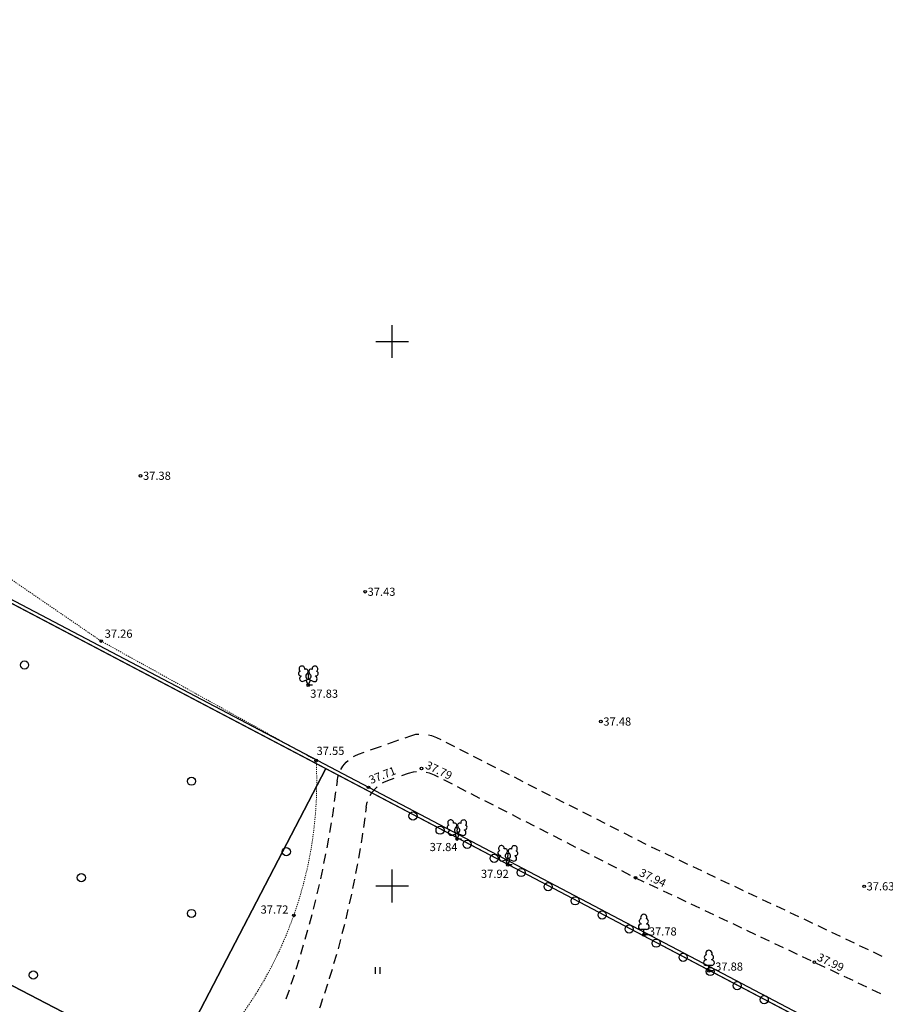
# Model space of a CAD drawing. Units: millimetres. Extents: x 109 to 1015, y -766 to -269.
# Drawn here: x 651 to 731, y -525 to -435 of the extents above; entities that cross this region are included whole.
import ezdxf
from ezdxf.enums import TextEntityAlignment as Align

# ---------------------------------------------------------------- set-up
doc = ezdxf.new("R2010")
doc.units = ezdxf.units.MM
doc.linetypes.add('KOLVIK', pattern=[0.520755, 0.075472, 0, -0.445283])
for name, color, linetype in [('40', 7, 'Continuous'), ('Haljastus_kraavid', 7, 'Continuous'), ('kinnistupiir_olev', 7, 'Continuous'), ('Kõrgused', 7, 'Continuous'), ('Teed_olevad', 7, 'Continuous'), ('võrk', 7, 'Continuous')]:
    doc.layers.add(name, color=color, linetype=linetype)
doc.styles.get("Standard").update_dxf_attribs({"font": 'TIMES.TTF'})

# ---------------------------------------------------------------- blocks, each defined once
blk = doc.blocks.new('RIST')
at = {"layer": 'võrk', "color": 45, "linetype": 'Continuous'}
for p, q in [((0, -150.03), (0, 150.03)), ((-150.03, 0), (150.03, 0))]:
    blk.add_line(p, q, dxfattribs=at)
blk = doc.blocks.new('RING01')
at = {"layer": 'Kõrgused', "color": 2, "linetype": 'Continuous'}
blk.add_circle((0, 0), 0.1, dxfattribs=at)
blk = doc.blocks.new('METS')
at = {"layer": 'Haljastus_kraavid', "color": 85, "linetype": 'Continuous'}
blk.add_circle((0, 0), 0.75, dxfattribs=at)
blk = doc.blocks.new('V2LAIP')
at = {"layer": 'Haljastus_kraavid', "color": 85, "linetype": 'Continuous'}
for p, q in [((-8, 104), (-10, 108)), ((11, 104), (12, 108)), ((-64, 82), (-66, 86)), ((-46, 36), (1, 54)), ((0, 0), (-18, 47)), ((0, 0), (19, 46)), ((40, 0), (0, 0)), ((1, 54), (47, 35)), ((66, 81), (68, 85))]:
    blk.add_line(p, q, dxfattribs=at)
blk.add_lwpolyline([(1, 106), (-1, 98), (-1, 96), (0, 93), (2, 89), (2, 87), (1, 84), (-2, 78), (-2, 75), (-2, 74), (-1, 71), (3, 65), (4, 62), (3, 60), (1, 57), (1, 54)], dxfattribs=at)
for centre, radius, start, end in [((-68.9, 107.6), 21.2, 106.29791, 277.86841), ((-58.5, 149.4), 26.9, 111.50269, 232.51731), ((-58.5, 149.4), 26.9, 350.48556, 111.50017), ((-22.4, 126), 21.2, 305.13446, 116.70496), ((0.6, 81.3), 25, 66.76552, 111.50149), ((24.7, 125.6), 21.2, 62.41201, 233.98252), ((61.1, 148.4), 26.9, 67.6168, 188.63142), ((70.9, 106.6), 21.2, 261.24856, 72.81907), ((61.1, 148.4), 26.9, 306.59966, 67.61428), ((-55.2, 59.3), 25, 111.50143, 291.50036), ((56.5, 58.4), 25, 247.61661, 67.61554)]:
    blk.add_arc(centre, radius, start, end, dxfattribs=at)
blk = doc.blocks.new('KLAIPU')
at = {"layer": 'Haljastus_kraavid', "color": 85, "linetype": 'Continuous'}
for p, q in [((-25, 103), (-25, 100)), ((25, 103), (25, 100)), ((25, 50), (-25, 50)), ((0, 0), (0, 50)), ((40, 0), (0, 0))]:
    blk.add_line(p, q, dxfattribs=at)
for centre, radius, start, end in [((-0.5, 159.7), 29.2, 332.5799, 207.4201), ((-25.5, 74.7), 25, 90.00001, 270), ((-20.5, 124.7), 22.4, 105.2441, 257.07903), ((19.5, 124.7), 22.4, 282.92097, 74.7559), ((24.5, 74.7), 25, 270, 89.99999)]:
    blk.add_arc(centre, radius, start, end, dxfattribs=at)
blk = doc.blocks.new('HEIN')
at = {"layer": 'Haljastus_kraavid', "color": 85, "linetype": 'Continuous'}
for p, q in [((0, 1.24), (0, 0)), ((0.82, 1.22), (0.82, 0))]:
    blk.add_line(p, q, dxfattribs=at)

msp = doc.modelspace()

# ---------------------------------------------------------------- linework, layer by layer
at = {"layer": '40', "color": 220, "linetype": 'Continuous'}
for points in [[(631.362, -478.49), (679.158, -503.622), (664.888, -531.119), (632.935, -514.535), (617.009, -506.274)], [(679.158, -503.622), (730.376, -530.555), (720.294, -561.083), (709.284, -560.637), (662.581, -535.563), (664.888, -531.119)], [(632.935, -514.535), (664.888, -531.119), (662.581, -535.563), (646.001, -567.51), (614.048, -550.926)]]:
    msp.add_lwpolyline(points, close=True, dxfattribs=at)
at = {"layer": 'Haljastus_kraavid', "color": 80, "linetype": 'KOLVIK', "lineweight": 15}
msp.add_lwpolyline([(609.612, -458.383), (658.532, -491.933), (678.292, -502.893)], dxfattribs=at)
at = {"layer": 'Haljastus_kraavid', "color": 80, "linetype": 'Continuous'}
for centre in [(687.185, -507.996), (689.667, -509.294), (692.148, -510.591), (694.629, -511.889), (697.11, -513.187), (699.591, -514.484), (702.072, -515.782), (704.553, -517.079), (707.035, -518.377), (709.516, -519.675), (711.997, -520.972), (714.478, -522.27), (716.959, -523.568), (719.44, -524.865)]:
    msp.add_circle(centre, 0.375, dxfattribs=at)
at = {"layer": 'Haljastus_kraavid', "color": 80, "linetype": 'KOLVIK', "lineweight": 15}
msp.add_arc((641.567, -504.841), 36.776, 322.41095, 3.03593, dxfattribs=at)
at = {"layer": 'kinnistupiir_olev', "color": 18, "linetype": 'Continuous', "lineweight": 30}
msp.add_lwpolyline([(163.082, -428.615), (236.926, -378.11), (278.665, -291.776), (339.631, -322.907), (510.692, -414.698), (894.449, -616.491), (673.671, -697.69), (300.823, -503.259), (188.607, -445.101), (159.677, -430.946)], close=True, dxfattribs=at)
at = {"layer": 'kinnistupiir_olev', "color": 1, "linetype": 'Continuous'}
msp.add_lwpolyline([(163.252, -428.863), (237.162, -378.313), (278.802, -292.183), (339.492, -323.173), (510.552, -414.963), (893.712, -616.443), (673.692, -697.363), (300.962, -502.993), (188.742, -444.833), (160.272, -430.903), (163.252, -428.863)], dxfattribs=at)
at = {"layer": 'Teed_olevad', "color": 252, "linetype": 'Continuous'}
for p, q in [((686.472, -500.803), (686.972, -500.623)), ((689.332, -500.773), (689.722, -500.973)), ((683.282, -501.933), (684.282, -501.583)), ((684.872, -501.363), (685.872, -501.013)), ((690.192, -501.213), (690.982, -501.613)), ((682.182, -502.323), (682.682, -502.143)), ((691.452, -501.853), (692.242, -502.253)), ((692.712, -502.493), (693.492, -502.893)), ((693.962, -503.133), (694.752, -503.533)), ((686.162, -504.273), (686.752, -504.063)), ((689.112, -504.213), (689.502, -504.413)), ((695.222, -503.773), (696.012, -504.173)), ((696.482, -504.413), (697.262, -504.813)), ((680.212, -504.793), (680.142, -505.233)), ((684.862, -504.733), (685.452, -504.523)), ((689.982, -504.653), (690.762, -505.053)), ((691.232, -505.293), (692.022, -505.703)), ((697.732, -505.063), (698.522, -505.463)), ((680.072, -505.773), (679.952, -506.663)), ((692.492, -505.943), (693.282, -506.343)), ((698.992, -505.703), (699.782, -506.103)), ((682.882, -507.193), (682.822, -507.633)), ((693.752, -506.583), (694.542, -506.983)), ((700.252, -506.343), (701.032, -506.743)), ((701.502, -506.983), (702.292, -507.383)), ((695.012, -507.223), (695.802, -507.623)), ((696.272, -507.863), (697.052, -508.273)), ((702.762, -507.623), (703.552, -508.023)), ((679.652, -508.623), (679.502, -509.513)), ((682.752, -508.163), (682.622, -509.043)), ((697.532, -508.513), (698.312, -508.913)), ((704.022, -508.263), (704.802, -508.663)), ((705.272, -508.903), (706.062, -509.303)), ((698.792, -509.153), (699.572, -509.553)), ((700.042, -509.793), (700.832, -510.193)), ((706.532, -509.543), (707.322, -509.943)), ((701.302, -510.433), (702.092, -510.843)), ((707.792, -510.183), (708.572, -510.583)), ((709.042, -510.823), (709.842, -511.203)), ((679.142, -511.463), (678.972, -512.343)), ((682.322, -510.983), (682.172, -511.863)), ((702.562, -511.083), (703.352, -511.483)), ((703.822, -511.723), (704.612, -512.123)), ((710.322, -511.423), (711.122, -511.803)), ((705.082, -512.363), (705.872, -512.763)), ((711.602, -512.033), (712.392, -512.403)), ((706.342, -513.013), (707.122, -513.413)), ((712.872, -512.633), (713.672, -513.013)), ((714.152, -513.233), (714.942, -513.613)), ((678.552, -514.283), (678.352, -515.153)), ((681.812, -513.783), (681.632, -514.663)), ((708.872, -514.253), (709.672, -514.633)), ((715.422, -513.843), (716.222, -514.213)), ((681.522, -515.183), (681.322, -516.053)), ((710.152, -514.863), (710.952, -515.233)), ((716.702, -514.443), (717.492, -514.823)), ((717.972, -515.043), (718.772, -515.423)), ((678.232, -515.683), (678.002, -516.553)), ((711.432, -515.463), (712.232, -515.843)), ((712.712, -516.063), (713.502, -516.443)), ((719.252, -515.653), (720.042, -516.023)), ((677.872, -517.073), (677.642, -517.953)), ((681.202, -516.573), (681.002, -517.443)), ((713.982, -516.673), (714.782, -517.043)), ((720.522, -516.253), (721.322, -516.623)), ((721.802, -516.853), (722.592, -517.233)), ((680.882, -517.963), (680.652, -518.823)), ((715.262, -517.273), (716.062, -517.653)), ((716.542, -517.873), (717.342, -518.253)), ((723.072, -517.453), (723.872, -517.833)), ((677.502, -518.473), (677.252, -519.333)), ((717.822, -518.483), (718.622, -518.863)), ((724.352, -518.063), (725.152, -518.433)), ((725.622, -518.663), (726.422, -519.043)), ((677.102, -519.853), (676.852, -520.723)), ((680.512, -519.333), (680.292, -520.203)), ((719.092, -519.083), (719.892, -519.463)), ((720.372, -519.693), (721.172, -520.063)), ((726.902, -519.263), (727.702, -519.643)), ((680.142, -520.713), (679.892, -521.563)), ((721.652, -520.293), (722.452, -520.673)), ((728.172, -519.873), (728.972, -520.243)), ((729.452, -520.473), (730.252, -520.853)), ((676.692, -521.233), (676.412, -522.093)), ((722.932, -520.893), (723.732, -521.273)), ((724.212, -521.503), (725.002, -521.873)), ((725.482, -522.103), (726.282, -522.483)), ((676.252, -522.613), (675.972, -523.463)), ((679.322, -523.443), (679.042, -524.293)), ((726.762, -522.703), (727.562, -523.083)), ((728.042, -523.313), (728.842, -523.693)), ((675.792, -523.973), (675.492, -524.823)), ((729.322, -523.913), (730.112, -524.293))]:
    msp.add_line(p, q, dxfattribs=at)
for points in [[(686.972, -500.623), (687.442, -500.493), (687.712, -500.473)], [(688.612, -500.533), (688.892, -500.593), (689.332, -500.773)], [(681.712, -502.543), (681.822, -502.473), (682.182, -502.323)], [(680.562, -503.713), (680.732, -503.433), (681.042, -503.053), (681.212, -502.913)], [(680.212, -504.793), (680.302, -504.313), (680.312, -504.283)], [(686.752, -504.063), (687.222, -503.933), (687.492, -503.913)], [(688.392, -503.973), (688.672, -504.033), (689.112, -504.213)], [(683.242, -506.123), (683.412, -505.833), (683.722, -505.463), (683.882, -505.313)], [(684.392, -504.953), (684.512, -504.883), (684.862, -504.733)], [(679.882, -507.203), (679.842, -507.503), (679.742, -508.093)], [(682.882, -507.193), (682.982, -506.713), (682.992, -506.693)], [(682.552, -509.573), (682.512, -509.853), (682.412, -510.453)], [(679.412, -510.043), (679.392, -510.213), (679.252, -510.933)], [(682.082, -512.383), (682.062, -512.503), (681.912, -513.263)], [(678.862, -512.873), (678.862, -512.903), (678.672, -513.753)], [(707.602, -513.653), (707.622, -513.663), (708.392, -514.033)], [(679.742, -522.083), (679.492, -522.923), (679.482, -522.933)], [(678.872, -524.793), (678.652, -525.483), (678.592, -525.643)]]:
    msp.add_lwpolyline(points, dxfattribs=at)

# ---------------------------------------------------------------- block references
at = {"layer": 'Haljastus_kraavid', "color": 85, "linetype": 'Continuous'}
for name, p, xscale, yscale in [('METS', (651.502, -494.133), 0.5, 0.5), ('V2LAIP', (677.562, -495.983), 0.009997764835134149, 0.009997764602303505), ('METS', (666.832, -504.803), 0.5, 0.5), ('V2LAIP', (691.222, -510.113), 0.009997764835134149, 0.009997764602303505), ('V2LAIP', (695.882, -512.473), 0.009997764835134149, 0.009997764602303505), ('METS', (675.542, -511.273), 0.5, 0.5), ('METS', (656.713, -513.651), 0.5, 0.5), ('METS', (666.832, -516.943), 0.5, 0.5), ('KLAIPU', (708.382, -518.913), 0.009997764835134149, 0.009997764602303505), ('KLAIPU', (714.362, -522.213), 0.009997764835134149, 0.009997764602303505), ('METS', (652.302, -522.603), 0.5, 0.5), ('HEIN', (683.712, -522.482), 0.5, 0.5)]:
    msp.add_blockref(name, p, dxfattribs=dict(at, xscale=xscale, yscale=yscale))
at = {"layer": 'Kõrgused', "color": 7, "linetype": 'Continuous', "xscale": 1.200001862598583, "yscale": 1.200001862831414}
for p in [(662.152, -476.753), (682.782, -487.403), (658.532, -491.933), (677.562, -495.983), (704.432, -499.323), (678.292, -502.893), (687.962, -503.633), (683.092, -505.363), (691.222, -510.113), (695.882, -512.473), (707.622, -513.663), (728.612, -514.453), (676.232, -517.123), (708.382, -518.913), (724.042, -521.423), (714.362, -522.213)]:
    msp.add_blockref('RING01', p, dxfattribs=at)
at = {"layer": 'võrk', "color": 45, "linetype": 'Continuous', "xscale": 0.009997764835134149, "yscale": 0.009997764602303505}
for p in [(685.262, -464.423), (685.262, -514.423)]:
    msp.add_blockref('RIST', p, dxfattribs=at)

# ---------------------------------------------------------------- texts
at = {"layer": 'Kõrgused', "color": 252, "linetype": 'Continuous'}
for s, p in [(' 37.38', (662.152, -476.753)), (' 37.43', (682.782, -487.403)), (' 37.26', (658.632, -491.253)), (' 37.83', (677.512, -496.763)), (' 37.48', (704.432, -499.323)), (' 37.55', (678.092, -502.013)), (' 37.84', (688.482, -510.843)), (' 37.92', (693.192, -513.303)), (' 37.63', (728.612, -514.453)), (' 37.72', (672.952, -516.583)), (' 37.78', (708.612, -518.593)), (' 37.88', (714.702, -521.823))]:
    msp.add_text(s, height=0.75, dxfattribs=at).set_placement(p, align=Align.MIDDLE_LEFT)
for s, rotation, p in [(' 37.71', 21.82855, (682.96, -504.81)), (' 37.79', 334.378, (688.196, -503.15)), (' 37.94', 334.35265, (707.846, -513.02)), (' 37.99', 334.84937, (724.173, -520.789))]:
    msp.add_text(s, height=0.75, rotation=rotation, dxfattribs=at).set_placement(p, align=Align.MIDDLE_LEFT)

doc.saveas('drawing.dxf')
